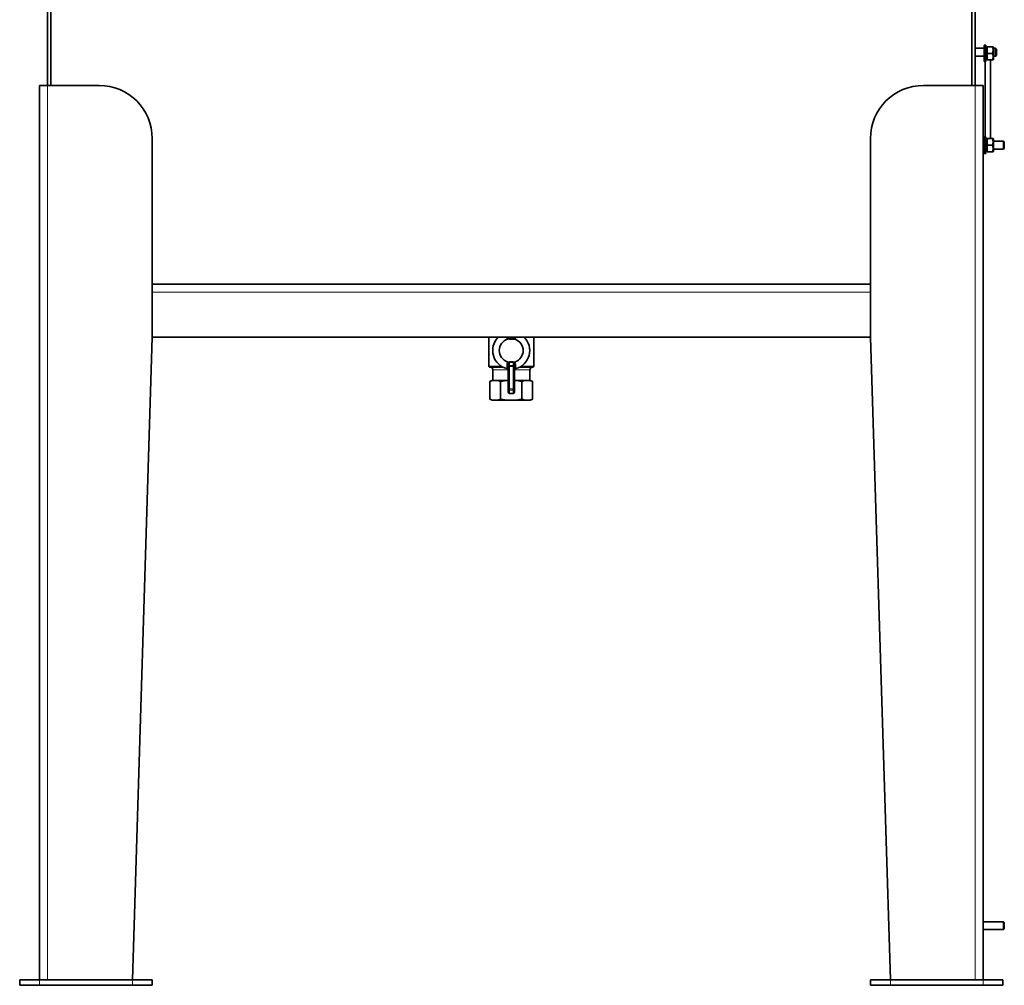
# Model space of a CAD drawing. Units: millimetres. Extents: x 950 to 6158, y 253 to 5019.
# Drawn here: x 2510 to 3253, y 1646 to 2375 of the extents above; entities that cross this region are included whole.
import ezdxf

# ---------------------------------------------------------------- set-up
doc = ezdxf.new("R2010")
doc.units = ezdxf.units.MM
doc.layers.add('Widoczne (ISO)', color=1, linetype='Continuous', lineweight=35)
doc.layers.add('Widoczne wąskie (ISO)', color=3, linetype='Continuous', lineweight=9)

msp = doc.modelspace()

# ---------------------------------------------------------------- linework, layer by layer
at = {"layer": 'Widoczne (ISO)'}
for p, q in [((2530.81, 2324.9), (2530.81, 2422.4)), ((2533.31, 2324.9), (2533.31, 2424.9)), ((3228.31, 2424.9), (3228.31, 2324.9)), ((3230.81, 2422.4), (3230.81, 2324.9)), ((3237.56, 2342.87), (3237.56, 2355.37)), ((3238.76, 2355.37), (3237.56, 2355.37)), ((3238.76, 2355.37), (3238.76, 2342.87)), ((3230.81, 2352.9), (3237.56, 2352.9)), ((3238.76, 2352.9), (3239.46, 2352.9)), ((3239.46, 2353.57), (3239.77, 2354.12)), ((3239.46, 2353.57), (3239.46, 2344.67)), ((3239.77, 2354.12), (3240.22, 2354.12)), ((3243.89, 2354.12), (3240.22, 2354.12)), ((3243.89, 2349.12), (3240.22, 2349.12)), ((3243.89, 2354.12), (3244.34, 2354.12)), ((3244.66, 2353.57), (3244.34, 2354.12)), ((3244.66, 2344.67), (3244.66, 2353.57)), ((3244.66, 2352.9), (3246.19, 2352.9)), ((3246.19, 2346.9), (3246.19, 2352.9)), ((3246.81, 2352.28), (3246.19, 2352.9)), ((3246.81, 2352.28), (3246.81, 2347.51)), ((3230.81, 2346.9), (3237.56, 2346.9)), ((3238.76, 2342.87), (3237.56, 2342.87)), ((3238.31, 2342.87), (3238.31, 2286.15)), ((3238.91, 2346.9), (3238.76, 2346.8)), ((3238.76, 2346.9), (3239.46, 2346.9)), ((3239.46, 2346.59), (3238.76, 2346.67)), ((3239.46, 2344.67), (3239.77, 2344.12)), ((3240.22, 2344.12), (3239.77, 2344.12)), ((3243.89, 2344.12), (3240.22, 2344.12)), ((3242.31, 2284.9), (3242.31, 2344.12)), ((3244.34, 2344.12), (3243.89, 2344.12)), ((3244.66, 2344.67), (3244.34, 2344.12)), ((3244.66, 2346.9), (3246.19, 2346.9)), ((3246.81, 2347.51), (3246.19, 2346.9)), ((2530.81, 2324.9), (2524.81, 2324.9)), ((2524.81, 2324.9), (2524.81, 1649.9)), ((2530.81, 2324.9), (2569.81, 2324.9)), ((3191.81, 2324.9), (3230.81, 2324.9)), ((3236.81, 2324.9), (3230.81, 2324.9)), ((3236.81, 2324.9), (3236.81, 1649.9)), ((2609.81, 2134.9), (2609.81, 2284.9)), ((3151.81, 2134.9), (3151.81, 2284.9)), ((3236.81, 2282.9), (3237.56, 2282.9)), ((3237.56, 2273.65), (3237.56, 2286.15)), ((3238.76, 2286.15), (3237.56, 2286.15)), ((3238.76, 2286.15), (3238.76, 2273.65)), ((3238.76, 2282.9), (3239.46, 2282.9)), ((3239.46, 2284.35), (3239.77, 2284.9)), ((3239.46, 2284.35), (3239.46, 2275.45)), ((3239.77, 2284.9), (3240.22, 2284.9)), ((3243.89, 2284.9), (3240.22, 2284.9)), ((3243.89, 2284.9), (3244.34, 2284.9)), ((3244.66, 2284.35), (3244.34, 2284.9)), ((3244.66, 2275.45), (3244.66, 2284.35)), ((3244.66, 2282.9), (3252.19, 2282.9)), ((3252.19, 2276.9), (3252.19, 2282.9)), ((3252.81, 2282.28), (3252.19, 2282.9)), ((3252.81, 2282.28), (3252.81, 2277.51)), ((3236.81, 2276.9), (3237.56, 2276.9)), ((3238.76, 2273.65), (3237.56, 2273.65)), ((3238.76, 2276.9), (3239.46, 2276.9)), ((3239.46, 2275.45), (3239.77, 2274.9)), ((3240.22, 2274.9), (3239.77, 2274.9)), ((3243.89, 2279.9), (3240.22, 2279.9)), ((3243.89, 2274.9), (3240.22, 2274.9)), ((3244.34, 2274.9), (3243.89, 2274.9)), ((3244.66, 2275.45), (3244.34, 2274.9)), ((3244.66, 2276.9), (3252.19, 2276.9)), ((3252.81, 2277.51), (3252.19, 2276.9)), ((3151.81, 2174.9), (2609.81, 2174.9)), ((2594.81, 1649.9), (2609.81, 2134.9)), ((3151.81, 2134.9), (2609.81, 2134.9)), ((2863.81, 2134.9), (2863.81, 2112.86)), ((2878.31, 2134.9), (2878.31, 2134.87)), ((2883.31, 2134.84), (2883.31, 2134.9)), ((2897.81, 2134.9), (2897.81, 2112.86)), ((3151.81, 2134.9), (3166.81, 1649.9)), ((2863.81, 2112.86), (2873.51, 2112.86)), ((2864.31, 2112.36), (2863.81, 2112.86)), ((2874.41, 2112.36), (2864.31, 2112.36)), ((2866.81, 2110.36), (2866.81, 2102.36)), ((2878.31, 2114.85), (2878.31, 2112.91)), ((2878.31, 2112.91), (2878.31, 2096.04)), ((2883.31, 2112.91), (2883.31, 2114.88)), ((2883.31, 2096.04), (2883.31, 2112.91)), ((2897.31, 2112.36), (2887.02, 2112.36)), ((2887.93, 2112.86), (2897.81, 2112.86)), ((2894.81, 2110.36), (2894.81, 2102.36)), ((2897.31, 2112.36), (2897.81, 2112.86)), ((2866.3, 2102.36), (2864.55, 2101.55)), ((2864.55, 2101.55), (2864.55, 2088.18)), ((2866.87, 2102.36), (2866.3, 2102.36)), ((2866.87, 2102.36), (2870.31, 2102.36)), ((2877.28, 2102.36), (2870.31, 2102.36)), ((2872.63, 2101.55), (2872.63, 2088.18)), ((2877.28, 2102.36), (2878.31, 2102.36)), ((2878.31, 2096.04), (2878.31, 2093.57)), ((2883.31, 2102.36), (2884.15, 2102.36)), ((2883.31, 2093.57), (2883.31, 2096.04)), ((2891.12, 2102.36), (2884.15, 2102.36)), ((2888.8, 2101.55), (2888.8, 2088.18)), ((2891.12, 2102.36), (2892.13, 2102.36)), ((2893.6, 2102.36), (2892.13, 2102.36)), ((2893.6, 2102.36), (2894.56, 2102.36)), ((2895.13, 2102.36), (2894.56, 2102.36)), ((2895.13, 2102.36), (2896.88, 2101.55)), ((2896.88, 2101.55), (2896.88, 2088.18)), ((2866.3, 2087.36), (2864.55, 2088.18)), ((2882.31, 2092.56), (2879.31, 2092.56)), ((2895.13, 2087.36), (2896.88, 2088.18)), ((2866.3, 2087.36), (2866.87, 2087.36)), ((2866.87, 2087.36), (2870.31, 2087.36)), ((2870.31, 2087.36), (2877.28, 2087.36)), ((2877.28, 2087.36), (2884.15, 2087.36)), ((2884.15, 2087.36), (2891.12, 2087.36)), ((2891.12, 2087.36), (2894.56, 2087.36)), ((2894.56, 2087.36), (2895.13, 2087.36)), ((3236.81, 1693.9), (3252.19, 1693.9)), ((3236.81, 1687.9), (3252.19, 1687.9)), ((3252.19, 1687.9), (3252.19, 1693.9)), ((3252.81, 1693.28), (3252.19, 1693.9)), ((3252.81, 1688.51), (3252.19, 1687.9)), ((3252.81, 1693.28), (3252.81, 1688.51)), ((2509.81, 1649.9), (2524.81, 1649.9)), ((2509.81, 1649.9), (2509.81, 1645.9)), ((2594.81, 1649.9), (2524.81, 1649.9)), ((2594.81, 1649.9), (2609.81, 1649.9)), ((2609.81, 1645.9), (2609.81, 1649.9)), ((3151.81, 1649.9), (3166.81, 1649.9)), ((3151.81, 1649.9), (3151.81, 1645.9)), ((3236.81, 1649.9), (3166.81, 1649.9)), ((3236.81, 1649.9), (3251.81, 1649.9)), ((3251.81, 1645.9), (3251.81, 1649.9)), ((2524.81, 1645.9), (2509.81, 1645.9)), ((2594.81, 1645.9), (2524.81, 1645.9)), ((2609.81, 1645.9), (2594.81, 1645.9)), ((3166.81, 1645.9), (3151.81, 1645.9)), ((3236.81, 1645.9), (3166.81, 1645.9)), ((3251.81, 1645.9), (3236.81, 1645.9))]:
    msp.add_line(p, q, dxfattribs=at)
for centre, radius, start, end in [((2569.81, 2284.9), 40, 0, 90), ((3191.81, 2284.9), 40, 90, 180), ((2880.72, 2124.86), 14, 134.21229, 256.59196), ((2880.72, 2124.86), 9, 108.21866, 251.78134), ((2880.72, 2124.86), 9, 289.16113, 70.83887), ((2880.72, 2124.86), 14, 284.12723, 45.78771), ((2864.81, 2110.36), 2, 0, 90), ((2896.81, 2110.36), 2, 90, 180)]:
    msp.add_arc(centre, radius, start, end, dxfattribs=at)
for centre, major_axis, ratio, start_param, end_param in [((3240.31, 2349.25), (-3.25, 0), 0.999939, 1.073646, 1.306181), ((3240.31, 2279.67), (-3.25, 0), 0.999835, 1.073646, 1.306181), ((3240.31, 2279.43), (-3.5, 0), 0.999835, 1.112013, 1.325486), ((2879.31, 2093.57), (0, -1.02), 0.984808, 4.712389, 6.283185), ((2882.31, 2093.57), (0, -1.02), 0.984808, 0, 1.570796)]:
    msp.add_ellipse(centre, major_axis=major_axis, ratio=ratio, start_param=start_param, end_param=end_param, dxfattribs=at)
for points, weights in [([(3240.22, 2354.12), (3239.39, 2351.62), (3240.22, 2349.12)], [1, 1.15470053838, 1]), ([(3240.22, 2349.12), (3239.39, 2346.62), (3240.22, 2344.12)], [1, 1.15470053838, 1]), ([(3243.89, 2349.12), (3244.73, 2351.62), (3243.89, 2354.12)], [1, 1.15470053838, 1]), ([(3243.89, 2344.12), (3244.73, 2346.62), (3243.89, 2349.12)], [1, 1.15470053838, 1]), ([(3240.22, 2284.9), (3239.39, 2282.4), (3240.22, 2279.9)], [1, 1.15470053838, 1]), ([(3243.89, 2279.9), (3244.73, 2282.4), (3243.89, 2284.9)], [1, 1.15470053838, 1]), ([(3240.22, 2279.9), (3239.39, 2277.4), (3240.22, 2274.9)], [1, 1.15470053838, 1]), ([(3243.89, 2274.9), (3244.73, 2277.4), (3243.89, 2279.9)], [1, 1.15470053838, 1]), ([(2866.87, 2102.36), (2865.78, 2102.12), (2864.55, 2101.55)], [1, 1.011741333, 1]), ([(2872.63, 2101.55), (2871.41, 2102.12), (2870.31, 2102.36)], [1, 1.011741333, 1]), ([(2877.28, 2102.36), (2875.09, 2102.12), (2872.63, 2101.55)], [1, 1.011741333, 1]), ([(2888.8, 2101.55), (2886.34, 2102.12), (2884.15, 2102.36)], [1, 1.011741333, 1]), ([(2891.12, 2102.36), (2890.03, 2102.12), (2888.8, 2101.55)], [1, 1.011741333, 1]), ([(2896.88, 2101.55), (2895.65, 2102.12), (2894.56, 2102.36)], [1, 1.011741333, 1]), ([(2864.55, 2088.18), (2865.78, 2087.6), (2866.87, 2087.36)], [1, 1.011741333, 1]), ([(2870.31, 2087.36), (2871.41, 2087.6), (2872.63, 2088.18)], [1, 1.011741333, 1]), ([(2872.63, 2088.18), (2875.09, 2087.6), (2877.28, 2087.36)], [1, 1.011741333, 1]), ([(2884.15, 2087.36), (2886.34, 2087.6), (2888.8, 2088.18)], [1, 1.011741333, 1]), ([(2888.8, 2088.18), (2890.03, 2087.6), (2891.12, 2087.36)], [1, 1.011741333, 1]), ([(2894.56, 2087.36), (2895.65, 2087.6), (2896.88, 2088.18)], [1, 1.011741333, 1])]:
    msp.add_rational_spline(points, weights, degree=2, dxfattribs=at)
for points, knots in [([(3239.46, 2345.93), (3239.34, 2345.96), (3239.22, 2346), (3238.99, 2346.08), (3238.87, 2346.13), (3238.76, 2346.19)], [8.0992938, 8.0992938, 8.0992938, 8.0992938, 8.2031858, 8.2031858, 8.3127679, 8.3127679, 8.3127679, 8.3127679]), ([(3239.27, 2282.9), (3239.28, 2282.9), (3239.29, 2282.9), (3239.35, 2282.92), (3239.4, 2282.93), (3239.46, 2282.95)], [4.41238186, 4.41238186, 4.41238186, 4.41238186, 4.42156822, 4.42156822, 4.46707335, 4.46707335, 4.46707335, 4.46707335]), ([(2877.9, 2133.41), (2877.99, 2133.44), (2878.08, 2133.49), (2878.19, 2133.58), (2878.21, 2133.61), (2878.24, 2133.64)], [0, 0, 0, 0, 0.02918775, 0.02918775, 0.04158457, 0.04158457, 0.04158457, 0.04158457]), ([(2878.65, 2134.44), (2878.65, 2134.44), (2878.65, 2134.44), (2878.64, 2134.36), (2878.61, 2134.28), (2878.54, 2134.11), (2878.5, 2134.03), (2878.39, 2133.84), (2878.32, 2133.74), (2878.24, 2133.64)], [-0.0004957, -0.0004957, -0.0004957, -0.0004957, 0, 0, 0.0369593, 0.0369593, 0.0697007, 0.0697007, 0.1071451, 0.1071451, 0.1071451, 0.1071451]), ([(2882.94, 2134.41), (2882.94, 2134.41), (2882.94, 2134.41), (2882.95, 2134.34), (2882.98, 2134.26), (2883.04, 2134.09), (2883.08, 2134), (2883.19, 2133.81), (2883.26, 2133.7), (2883.33, 2133.6)], [-0.0004975, -0.0004975, -0.0004975, -0.0004975, 0, 0, 0.0353285, 0.0353285, 0.0685332, 0.0685332, 0.1058092, 0.1058092, 0.1058092, 0.1058092]), ([(2883.33, 2133.6), (2883.34, 2133.59), (2883.35, 2133.58), (2883.4, 2133.52), (2883.44, 2133.48), (2883.55, 2133.41), (2883.61, 2133.38), (2883.67, 2133.36)], [0.13194181, 0.13194181, 0.13194181, 0.13194181, 0.13701517, 0.13701517, 0.16092426, 0.16092426, 0.18560339, 0.18560339, 0.18560339, 0.18560339]), ([(2877.53, 2111.23), (2877.65, 2111.2), (2877.76, 2111.15), (2877.97, 2111.01), (2878.06, 2110.92), (2878.19, 2110.74), (2878.23, 2110.65), (2878.29, 2110.46), (2878.31, 2110.36), (2878.31, 2110.26), (2878.31, 2110.26), (2878.31, 2110.25)], [0, 0, 0, 0, 0.0368593, 0.0368593, 0.076425, 0.076425, 0.1082496, 0.1082496, 0.1404984, 0.1404984, 0.1409832, 0.1409832, 0.1409832, 0.1409832]), ([(2878.24, 2116.08), (2878.23, 2116.09), (2878.22, 2116.1), (2878.17, 2116.16), (2878.13, 2116.2), (2878.02, 2116.27), (2877.96, 2116.29), (2877.9, 2116.31)], [0.13823281, 0.13823281, 0.13823281, 0.13823281, 0.14322493, 0.14322493, 0.16798718, 0.16798718, 0.19350791, 0.19350791, 0.19350791, 0.19350791]), ([(2878.65, 2115.28), (2878.65, 2115.28), (2878.65, 2115.28), (2878.64, 2115.36), (2878.61, 2115.44), (2878.54, 2115.61), (2878.5, 2115.7), (2878.39, 2115.89), (2878.32, 2115.99), (2878.24, 2116.08)], [-0.000497, -0.000497, -0.000497, -0.000497, 0, 0, 0.036047, 0.036047, 0.0699633, 0.0699633, 0.1071562, 0.1071562, 0.1071562, 0.1071562]), ([(2882.94, 2115.31), (2882.94, 2115.32), (2882.94, 2115.32), (2882.95, 2115.39), (2882.98, 2115.47), (2883.04, 2115.64), (2883.08, 2115.72), (2883.19, 2115.91), (2883.26, 2116.02), (2883.33, 2116.12)], [-0.0004962, -0.0004962, -0.0004962, -0.0004962, 0, 0, 0.0361638, 0.0361638, 0.0682925, 0.0682925, 0.1058001, 0.1058001, 0.1058001, 0.1058001]), ([(2883.31, 2110.3), (2883.31, 2110.3), (2883.31, 2110.3), (2883.31, 2110.4), (2883.32, 2110.5), (2883.38, 2110.68), (2883.42, 2110.77), (2883.54, 2110.96), (2883.63, 2111.05), (2883.84, 2111.19), (2883.95, 2111.24), (2884.07, 2111.27)], [-0.0004862, -0.0004862, -0.0004862, -0.0004862, 0, 0, 0.0316244, 0.0316244, 0.0628443, 0.0628443, 0.1026335, 0.1026335, 0.1396434, 0.1396434, 0.1396434, 0.1396434]), ([(2883.67, 2116.36), (2883.58, 2116.33), (2883.49, 2116.28), (2883.39, 2116.19), (2883.36, 2116.15), (2883.33, 2116.12)], [0, 0, 0, 0, 0.02935565, 0.02935565, 0.04259159, 0.04259159, 0.04259159, 0.04259159])]:
    msp.add_open_spline(points, degree=3, knots=knots, dxfattribs=at)
for points in [[(2877.47, 2111.24), (2877.49, 2111.24), (2877.51, 2111.23), (2877.53, 2111.23)], [(2884.07, 2111.27), (2884.09, 2111.27), (2884.11, 2111.28), (2884.13, 2111.28)]]:
    msp.add_open_spline(points, degree=3, dxfattribs=at)
at = {"layer": 'Widoczne wąskie (ISO)'}
for p, q in [((2530.81, 2324.9), (2530.81, 1649.9)), ((3230.81, 2324.9), (3230.81, 1649.9)), ((3151.81, 2168.9), (2609.81, 2168.9)), ((2879.31, 2133.97), (2879.31, 2134.9)), ((2879.31, 2133.22), (2879.31, 2133.97)), ((2882.31, 2133.97), (2879.31, 2133.97)), ((2879.31, 2133.22), (2882.31, 2133.22)), ((2882.31, 2134.9), (2882.31, 2133.97)), ((2882.31, 2133.22), (2882.31, 2133.97)), ((2878.3, 2110.36), (2866.81, 2110.36)), ((2879.31, 2112.91), (2878.31, 2112.91)), ((2879.31, 2116.5), (2879.31, 2115.75)), ((2882.31, 2116.5), (2879.31, 2116.5)), ((2879.31, 2113.66), (2879.31, 2115.75)), ((2879.31, 2115.75), (2882.31, 2115.75)), ((2882.31, 2113.66), (2879.31, 2113.66)), ((2879.31, 2113.66), (2879.31, 2112.91)), ((2879.31, 2112.91), (2882.31, 2112.91)), ((2879.31, 2096.04), (2879.31, 2112.91)), ((2882.31, 2116.5), (2882.31, 2115.75)), ((2882.31, 2115.75), (2882.31, 2113.66)), ((2882.31, 2112.91), (2882.31, 2113.66)), ((2883.31, 2112.91), (2882.31, 2112.91)), ((2882.31, 2112.91), (2882.31, 2096.04)), ((2894.81, 2110.36), (2883.31, 2110.36)), ((2878.31, 2096.04), (2879.31, 2096.04)), ((2879.31, 2096.04), (2879.31, 2095.05)), ((2882.31, 2096.04), (2879.31, 2096.04)), ((2882.31, 2096.04), (2883.31, 2096.04)), ((2882.31, 2095.05), (2882.31, 2096.04)), ((2879.31, 2095.05), (2882.31, 2095.05)), ((2879.31, 2092.56), (2879.31, 2095.05)), ((2882.31, 2095.05), (2882.31, 2092.56)), ((2524.81, 1645.9), (2524.81, 1649.9)), ((2594.81, 1649.9), (2594.81, 1645.9)), ((3166.81, 1645.9), (3166.81, 1649.9)), ((3236.81, 1649.9), (3236.81, 1645.9))]:
    msp.add_line(p, q, dxfattribs=at)
for centre, major_axis, ratio, start_param, end_param in [((3240.31, 2279.55), (3.5, 0), 0.999835, 4.253606, 4.467079), ((2877.31, 2134.87), (1, 0), 0.687438, 4.942458, 6.283185), ((2879.31, 2135.91), (0, -2.69), 0.744615, 5.72098, 6.283185), ((2879.31, 2135.91), (0, -1.94), 0.515109, 5.57242, 6.283185), ((2882.31, 2135.91), (0, -1.94), 0.515109, 0, 0.685532), ((2882.31, 2135.91), (0, -2.69), 0.744615, 0, 0.537619), ((2884.31, 2134.84), (-1, 0), 0.685293, 0, 1.329143), ((2877.31, 2114.85), (1, 0), 0.687438, 0, 1.340727), ((2879.31, 2113.81), (0, 2.69), 0.744615, 0, 0.562206), ((2879.31, 2112.91), (-1, 0), 0.744615, 4.712389, 6.283185), ((2879.31, 2113.81), (0, 1.94), 0.515109, 0, 0.710766), ((2882.31, 2113.81), (0, 2.69), 0.744615, 5.745566, 6.283185), ((2882.31, 2113.81), (0, 1.94), 0.515109, 5.597653, 6.283185), ((2882.31, 2112.91), (1, 0), 0.744615, 0, 1.570796), ((2884.31, 2114.88), (-1, 0), 0.685293, 4.954042, 6.283185), ((2879.31, 2096.04), (-1, 0), 0.984808, 0, 1.570796), ((2882.31, 2096.04), (1, 0), 0.984808, 4.712389, 6.283185)]:
    msp.add_ellipse(centre, major_axis=major_axis, ratio=ratio, start_param=start_param, end_param=end_param, dxfattribs=at)
for points, knots in [([(3238.76, 2346.32), (3238.76, 2346.32), (3238.76, 2346.32), (3238.98, 2346.21), (3239.21, 2346.12), (3239.45, 2346.06)], [3.22873716, 3.22873716, 3.22873716, 3.22873716, 3.22943503, 3.22943503, 3.31152871, 3.31152871, 3.31152871, 3.31152871]), ([(3239.45, 2276.43), (3239.23, 2276.49), (3239.02, 2276.57), (3238.8, 2276.69), (3238.78, 2276.7), (3238.76, 2276.71)], [-3.30780188, -3.30780188, -3.30780188, -3.30780188, -3.22943503, -3.22943503, -3.2212625, -3.2212625, -3.2212625, -3.2212625]), ([(3238.76, 2276.56), (3238.76, 2276.56), (3238.76, 2276.56), (3238.98, 2276.45), (3239.21, 2276.36), (3239.45, 2276.3)], [3.22873716, 3.22873716, 3.22873716, 3.22873716, 3.22943503, 3.22943503, 3.31152871, 3.31152871, 3.31152871, 3.31152871]), ([(2877.53, 2134.2), (2877.54, 2134.11), (2877.55, 2134.01), (2877.63, 2133.73), (2877.75, 2133.55), (2877.9, 2133.41)], [1.2617971, 1.2617971, 1.2617971, 1.2617971, 1.3013254, 1.3013254, 1.3870045, 1.3870045, 1.3870045, 1.3870045]), ([(2878.65, 2134.44), (2878.63, 2134.45), (2878.6, 2134.46), (2878.45, 2134.53), (2878.36, 2134.62), (2878.31, 2134.78), (2878.31, 2134.82), (2878.31, 2134.87)], [-1.4351308, -1.4351308, -1.4351308, -1.4351308, -1.412692, -1.412692, -1.3013254, -1.3013254, -1.2617971, -1.2617971, -1.2617971, -1.2617971]), ([(2883.31, 2134.84), (2883.31, 2134.8), (2883.3, 2134.75), (2883.27, 2134.65), (2883.23, 2134.59), (2883.13, 2134.48), (2883.04, 2134.44), (2882.94, 2134.41), (2882.94, 2134.41), (2882.94, 2134.41)], [1.2625545, 1.2625545, 1.2625545, 1.2625545, 1.3005377, 1.3005377, 1.361311, 1.361311, 1.4403162, 1.4403162, 1.4411022, 1.4411022, 1.4411022, 1.4411022]), ([(2883.67, 2133.36), (2883.73, 2133.41), (2883.78, 2133.47), (2883.92, 2133.64), (2883.99, 2133.77), (2884.05, 2134), (2884.06, 2134.08), (2884.07, 2134.18)], [-1.3925779, -1.3925779, -1.3925779, -1.3925779, -1.361311, -1.361311, -1.3005377, -1.3005377, -1.2625545, -1.2625545, -1.2625545, -1.2625545]), ([(2877.53, 2115.52), (2877.51, 2114.42), (2877.49, 2113.32), (2877.48, 2111.89), (2877.47, 2111.57), (2877.47, 2111.24)], [-1.8385809, -1.8385809, -1.8385809, -1.8385809, -1.3789357, -1.3789357, -1.2424278, -1.2424278, -1.2424278, -1.2424278]), ([(2877.9, 2116.31), (2877.85, 2116.27), (2877.81, 2116.22), (2877.68, 2116.06), (2877.61, 2115.93), (2877.55, 2115.7), (2877.54, 2115.61), (2877.53, 2115.52)], [-1.3869924, -1.3869924, -1.3869924, -1.3869924, -1.3608019, -1.3608019, -1.2998686, -1.2998686, -1.2617853, -1.2617853, -1.2617853, -1.2617853]), ([(2878.31, 2114.85), (2878.31, 2114.9), (2878.31, 2114.94), (2878.34, 2115.04), (2878.38, 2115.1), (2878.48, 2115.21), (2878.56, 2115.25), (2878.65, 2115.28)], [1.2617853, 1.2617853, 1.2617853, 1.2617853, 1.2998686, 1.2998686, 1.3608019, 1.3608019, 1.4351185, 1.4351185, 1.4351185, 1.4351185]), ([(2882.94, 2115.31), (2882.97, 2115.3), (2883.01, 2115.29), (2883.16, 2115.22), (2883.25, 2115.13), (2883.3, 2114.97), (2883.31, 2114.93), (2883.31, 2114.88)], [-1.4411133, -1.4411133, -1.4411133, -1.4411133, -1.4132178, -1.4132178, -1.300314, -1.300314, -1.2625649, -1.2625649, -1.2625649, -1.2625649]), ([(2884.07, 2115.55), (2884.06, 2115.64), (2884.05, 2115.73), (2883.97, 2116.02), (2883.84, 2116.21), (2883.67, 2116.36)], [1.2625649, 1.2625649, 1.2625649, 1.2625649, 1.300314, 1.300314, 1.3925887, 1.3925887, 1.3925887, 1.3925887])]:
    msp.add_open_spline(points, degree=3, knots=knots, dxfattribs=at)
for points in [[(2877.52, 2134.9), (2877.52, 2134.66), (2877.53, 2134.43), (2877.53, 2134.2)], [(2884.07, 2134.18), (2884.07, 2134.42), (2884.08, 2134.66), (2884.08, 2134.9)], [(2884.13, 2111.28), (2884.12, 2112.7), (2884.1, 2114.12), (2884.07, 2115.55)]]:
    msp.add_open_spline(points, degree=3, dxfattribs=at)

doc.saveas('drawing.dxf')
